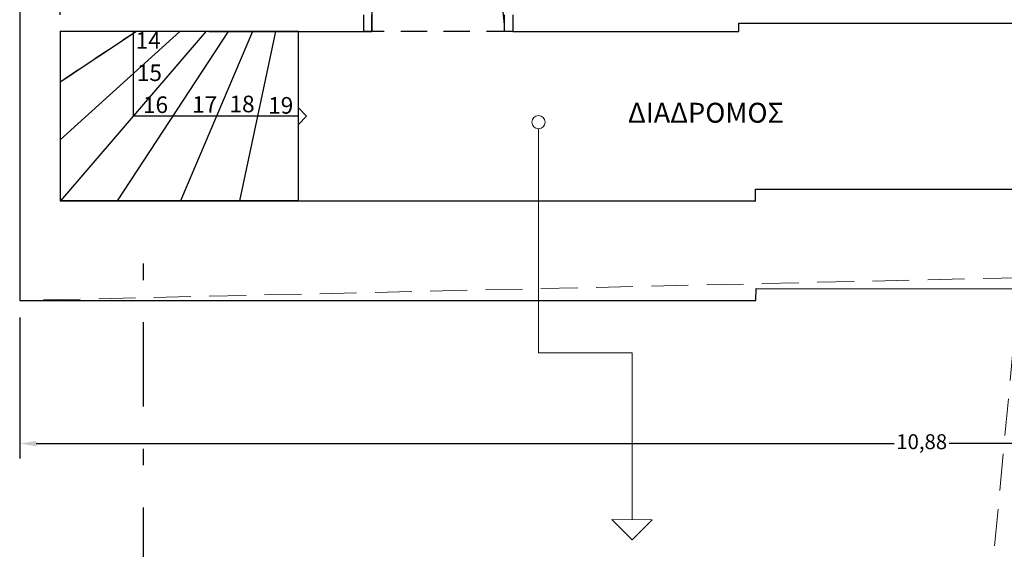
# Model space of a CAD drawing. Units: metres. Extents: x 197 to 289, y -307 to -116.
# Drawn here: x 256 to 262, y -280 to -277 of the extents above; entities that cross this region are included whole.
import ezdxf

# ---------------------------------------------------------------- set-up
doc = ezdxf.new("R2010")
doc.units = ezdxf.units.M
doc.header["$PDMODE"] = 2
doc.linetypes.add('DASHDOTX2', pattern=[50.8, 25.4, -12.7, 0, -12.7])
doc.linetypes.add('HIDDEN2', pattern=[4.7625, 3.175, -1.5875])
for name, color, linetype in [('1', 6, 'Continuous'), ('2', 7, 'Continuous'), ('3', 3, 'Continuous'), ('5', 1, 'Continuous'), ('6', 2, 'Continuous'), ('dim', 4, 'Continuous'), ('text', 6, 'Continuous')]:
    doc.layers.add(name, color=color, linetype=linetype)
doc.styles.add('NGRSIMPL', font='arial.ttf')
doc.styles.add('RomanS', font='romans.shx')
doc.dimstyles.new('50', dxfattribs={"dimscale": 0.5, "dimtxt": 0.18, "dimasz": 0.2, "dimexe": 0.18, "dimexo": 0.18, "dimgap": 0, "dimtad": 0, "dimzin": 1, "dimtxsty": 'Standard', "dimcen": 2.5, "dimadec": 0, "dimazin": 0, "dimtfac": 1, "dimtmove": 0, "dimatfit": 3, "dimfxl": 0, "dimarcsym": 0})

# ---------------------------------------------------------------- blocks, each defined once
blk = doc.blocks.new('*D104')
at = {"layer": 'Defpoints', "color": 0, "lineweight": 5}
for p in [(255.7084, -278.2875), (255.7084, -279.137), (266.5871, -279.137)]:
    blk.add_point(p, dxfattribs=at)
at = {"layer": 'dim', "color": 0, "lineweight": -2}
for p, q in [((255.7084, -278.3775), (255.7084, -279.227)), ((255.8084, -279.137), (260.9827, -279.137)), ((266.4871, -279.137), (261.3127, -279.137))]:
    blk.add_line(p, q, dxfattribs=at)
at = {"layer": 'dim', "color": 0, "lineweight": 5}
for points in [[(255.8084, -279.1203), (255.8084, -279.1537), (255.7084, -279.137)], [(266.4871, -279.1203), (266.4871, -279.1537), (266.5871, -279.137)]]:
    blk.add_solid(points, dxfattribs=at)
at = {"layer": 'dim', "color": 0, "insert": (261.1477, -279.137), "char_height": 0.09, "attachment_point": 5}
blk.add_mtext('10,88', dxfattribs=at)

msp = doc.modelspace()

# ---------------------------------------------------------------- linework, layer by layer
at = {"layer": '1', "linetype": 'HIDDEN2', "lineweight": 5, "ltscale": 0.07}
msp.add_lwpolyline([(255.7429, -272.2588), (267.1668, -272.2925), (267.0306, -280.6344), (275.1386, -281.1849), (275.1945, -285.2775), (266.7279, -284.7283), (266.6808, -285.0531), (261.4682, -284.2974), (261.5311, -283.7623), (261.2116, -283.7352), (261.7397, -278.137), (255.7396, -278.274)], dxfattribs=at)
at = {"layer": '2'}
for p, q in [((257.7825, -276.5528), (257.7825, -276.6528)), ((258.6823, -276.5528), (258.6825, -276.6528)), ((260.0457, -276.6528), (260.0457, -276.6025)), ((260.0457, -276.6025), (261.7716, -276.6029)), ((255.953, -276.6528), (255.953, -277.6739)), ((257.3895, -276.6528), (255.953, -276.6528)), ((256.8492, -276.6528), (257.7825, -276.6528)), ((258.6825, -276.6528), (260.0457, -276.6528)), ((255.953, -277.6739), (260.147, -277.6739)), ((260.147, -278.2739), (260.1503, -278.2025)), ((255.7084, -278.2739), (260.147, -278.2739))]:
    msp.add_line(p, q, dxfattribs=at)
for points in [[(255.953, -276.5528), (255.953, -276.0312), (255.7084, -276.0312), (255.7084, -278.2739)], [(260.1459, -277.6697), (260.1457, -277.6025), (266.3224, -277.6039)], [(260.1503, -278.2025), (266.5717, -278.204)]]:
    msp.add_lwpolyline(points, dxfattribs=at)
at = {"layer": '3', "linetype": 'DASHDOTX2', "ltscale": 0.02}
msp.add_line((256.455, -280.0297, -3.15), (256.455, -277.9225, -3.15), dxfattribs=at)
at = {"layer": '5'}
for p, q in [((257.8325, -275.8533), (257.8325, -276.6528)), ((257.8325, -276.6528), (257.8325, -276.5528)), ((258.6323, -276.6528), (258.6323, -276.5528)), ((256.6737, -276.6528), (255.953, -277.3067)), ((256.4121, -276.6528), (255.953, -276.9579)), ((256.8325, -276.6515), (255.954, -277.6739)), ((256.9646, -276.6528), (256.2966, -277.6739)), ((256.3927, -276.6528), (256.3927, -277.1634)), ((256.3927, -276.6528), (256.3927, -277.1634)), ((256.3927, -276.6528), (256.3927, -277.1634)), ((257.113, -276.6528), (256.6785, -277.6739)), ((257.2516, -276.6528), (257.0348, -277.6739)), ((257.3895, -277.6739), (257.3895, -276.6528)), ((257.7825, -276.6528), (257.8325, -276.6528)), ((257.8325, -276.6528), (257.8325, -276.6528)), ((258.6823, -276.6528), (258.6323, -276.6528)), ((257.3895, -277.1634), (256.3927, -277.1634)), ((257.3895, -277.6739), (255.953, -277.6739))]:
    msp.add_line(p, q, dxfattribs=at)
at = {"layer": '5', "linetype": 'HIDDEN2', "ltscale": 0.02}
for p, q in [((255.953, -276.6518), (255.953, -277.6739)), ((255.953, -276.6518), (255.953, -277.6739)), ((256.4121, -276.6528), (255.953, -276.9579)), ((256.3927, -276.6657), (255.953, -276.9579))]:
    msp.add_line(p, q, dxfattribs=at)
at = {"layer": '5', "linetype": 'HIDDEN2', "ltscale": 0.05}
for p, q in [((258.6825, -276.6528), (257.7825, -276.6528)), ((257.4387, -277.163), (257.3895, -277.1134)), ((257.4387, -277.163), (257.3895, -277.213)), ((257.4387, -277.163), (257.3895, -277.213))]:
    msp.add_line(p, q, dxfattribs=at)
at = {"layer": '5'}
msp.add_ellipse((257.8325, -276.6528), major_axis=(0.5653, 0.5653), ratio=1, start_param=5.497787, end_param=7.068584, dxfattribs=at)
at = {"layer": '6', "lineweight": 5}
for p, q in [((258.837, -277.2394), (258.837, -278.5897)), ((258.837, -278.5897), (259.4012, -278.5897)), ((259.4012, -278.5897), (259.4012, -279.5952)), ((259.4009, -279.7169), (259.2794, -279.5949)), ((259.2794, -279.5949), (259.5229, -279.5954)), ((259.5229, -279.5954), (259.4009, -279.7169))]:
    msp.add_line(p, q, dxfattribs=at)
msp.add_circle((258.837, -277.1994), 0.04, dxfattribs=at)

# ---------------------------------------------------------------- texts
at = {"layer": 'dim', "ltscale": 0.01, "style": 'RomanS'}
for s, p in [('14', (256.4075, -276.7569)), ('15', (256.4147, -276.9517)), ('16', (256.4517, -277.1445)), ('17', (256.7482, -277.1432)), ('17', (256.7482, -277.1432)), ('18', (256.9735, -277.14)), ('19', (257.2067, -277.1484))]:
    msp.add_text(s, height=0.1, dxfattribs=at).set_placement(p)
at = {"layer": 'text', "style": 'NGRSIMPL'}
msp.add_text('ΔΙΑΔΡΟΜΟΣ', height=0.12, dxfattribs=at).set_placement((259.3765, -277.2029))

# ---------------------------------------------------------------- dimensions: what is measured, and where the dimension line sits
at = {"layer": 'dim', "ltscale": 0.01}
dim = msp.add_linear_dim(base=(255.7084, -279.137), p1=(266.5871, -279.137), p2=(255.7084, -278.2875), dimstyle='50', dxfattribs=at)
dim.commit()
dim.dimension.update_dxf_attribs({"geometry": '*D104', "text_midpoint": (261.1477, -279.137)})

doc.saveas('drawing.dxf')
